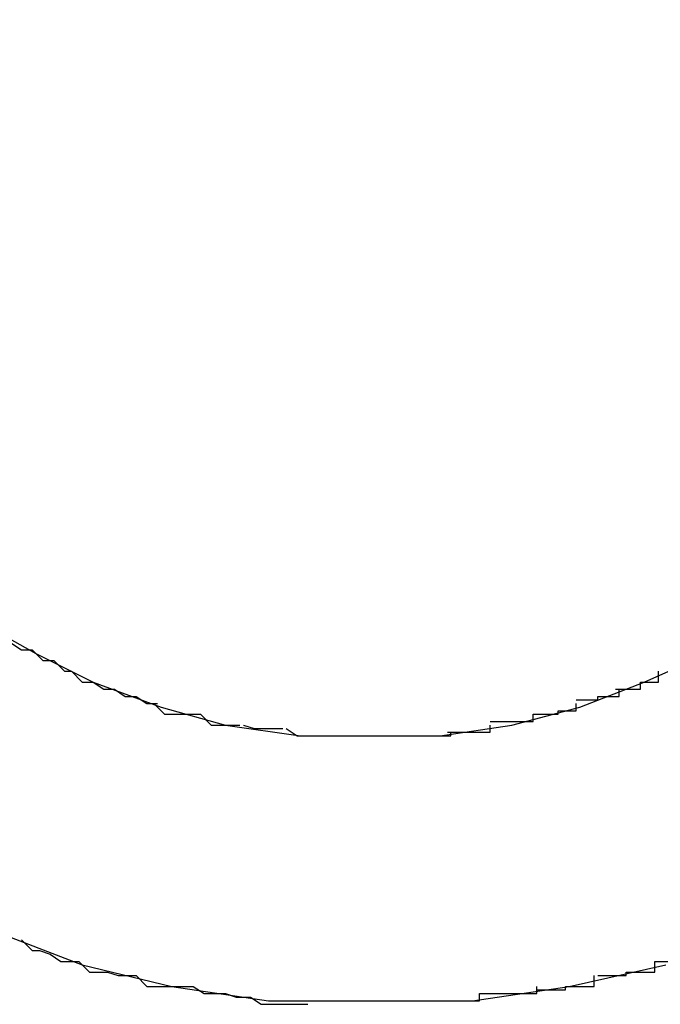
# Model space of a CAD drawing. Extents: x -32.5 to 32.5, y -9 to 9.
# Drawn here: x -20.2 to -20.1, y 4.3 to 4.3 of the extents above; entities that cross this region are included whole.
import ezdxf

# ---------------------------------------------------------------- set-up
doc = ezdxf.new("R2010")
doc.units = 0
doc.layers.get('0').update_dxf_attribs({"linetype": 'CONTINUOUS'})

msp = doc.modelspace()

# ---------------------------------------------------------------- linework, layer by layer
at = {"color": 0}
for points in [[(-20.182, 4.2844), (-20.182, 4.2844), (-20.1818, 4.2814), (-20.1814, 4.2787), (-20.1806, 4.276), (-20.1798, 4.2736), (-20.1785, 4.2711), (-20.1772, 4.2688), (-20.1755, 4.2667), (-20.1739, 4.2649), (-20.1718, 4.263), (-20.1697, 4.2615), (-20.1674, 4.2601), (-20.1651, 4.259), (-20.1625, 4.258), (-20.16, 4.2574), (-20.1573, 4.257), (-20.1546, 4.257), (-20.1546, 4.257), (-20.1516, 4.257), (-20.1489, 4.2574), (-20.1462, 4.258)], [(-20.182, 4.2844), (-20.182, 4.2844), (-20.1818, 4.2814), (-20.1814, 4.2787), (-20.1806, 4.276), (-20.1798, 4.2736), (-20.1785, 4.2711), (-20.1772, 4.2688), (-20.1755, 4.2667), (-20.1739, 4.2649), (-20.1718, 4.263), (-20.1697, 4.2615), (-20.1674, 4.2601), (-20.1651, 4.259), (-20.1625, 4.258), (-20.16, 4.2574), (-20.1573, 4.257), (-20.1546, 4.257), (-20.1546, 4.257), (-20.1516, 4.257), (-20.1489, 4.2574), (-20.1462, 4.258)], [(-20.1745, 4.2844), (-20.1745, 4.2844), (-20.1743, 4.2823), (-20.174, 4.2803), (-20.1734, 4.2784), (-20.1728, 4.2766), (-20.1719, 4.2748), (-20.171, 4.2731), (-20.1698, 4.2716), (-20.1686, 4.2702), (-20.1671, 4.2688), (-20.1656, 4.2677), (-20.1638, 4.2667), (-20.1622, 4.2659), (-20.1603, 4.2652), (-20.1585, 4.2647), (-20.1564, 4.2644), (-20.1546, 4.2644), (-20.1546, 4.2644), (-20.1525, 4.2644), (-20.1505, 4.2647), (-20.1486, 4.2652), (-20.1468, 4.2659), (-20.145, 4.2667)], [(-20.1745, 4.2844), (-20.1745, 4.2844), (-20.1743, 4.2823), (-20.174, 4.2803), (-20.1734, 4.2784), (-20.1728, 4.2766), (-20.1719, 4.2748), (-20.171, 4.2731), (-20.1698, 4.2716), (-20.1686, 4.2702), (-20.1671, 4.2688), (-20.1656, 4.2677), (-20.1638, 4.2667), (-20.1622, 4.2659), (-20.1603, 4.2652), (-20.1585, 4.2647), (-20.1564, 4.2644), (-20.1546, 4.2644), (-20.1546, 4.2644), (-20.1525, 4.2644), (-20.1505, 4.2647), (-20.1486, 4.2652), (-20.1468, 4.2659), (-20.145, 4.2667)], [(-20.1651, 4.2674), (-20.1651, 4.2674), (-20.1648, 4.2671), (-20.1648, 4.2671), (-20.1648, 4.2671), (-20.1648, 4.2671), (-20.1645, 4.267), (-20.1645, 4.267), (-20.1645, 4.267), (-20.1645, 4.267), (-20.1642, 4.2668), (-20.1642, 4.2668), (-20.1642, 4.2668), (-20.1642, 4.2668), (-20.1639, 4.2668), (-20.1639, 4.2668), (-20.1639, 4.2668), (-20.1639, 4.2668)], [(-20.1651, 4.2674), (-20.1651, 4.2674), (-20.1648, 4.2671), (-20.1648, 4.2671), (-20.1648, 4.2671), (-20.1648, 4.2671), (-20.1645, 4.267), (-20.1645, 4.267), (-20.1645, 4.267), (-20.1645, 4.267), (-20.1642, 4.2668), (-20.1642, 4.2668), (-20.1642, 4.2668), (-20.1642, 4.2668), (-20.1639, 4.2668), (-20.1639, 4.2668), (-20.1639, 4.2668), (-20.1639, 4.2668)], [(-20.1639, 4.2668), (-20.1639, 4.2668), (-20.1636, 4.2665), (-20.1636, 4.2665), (-20.1636, 4.2665), (-20.1636, 4.2665), (-20.1633, 4.2665), (-20.1633, 4.2665), (-20.1633, 4.2665), (-20.1633, 4.2665), (-20.163, 4.2662), (-20.163, 4.2662), (-20.163, 4.2662), (-20.163, 4.2662), (-20.1628, 4.2662), (-20.1628, 4.2662), (-20.1628, 4.2662), (-20.1628, 4.2662)], [(-20.1639, 4.2668), (-20.1639, 4.2668), (-20.1636, 4.2665), (-20.1636, 4.2665), (-20.1636, 4.2665), (-20.1636, 4.2665), (-20.1633, 4.2665), (-20.1633, 4.2665), (-20.1633, 4.2665), (-20.1633, 4.2665), (-20.163, 4.2662), (-20.163, 4.2662), (-20.163, 4.2662), (-20.163, 4.2662), (-20.1628, 4.2662), (-20.1628, 4.2662), (-20.1628, 4.2662), (-20.1628, 4.2662)], [(-20.1628, 4.2662), (-20.1628, 4.2662), (-20.1625, 4.2659), (-20.1625, 4.2659), (-20.1625, 4.2659), (-20.1625, 4.2659), (-20.1622, 4.2659), (-20.1622, 4.2659), (-20.1622, 4.2659), (-20.1622, 4.2659), (-20.1619, 4.2657), (-20.1619, 4.2657), (-20.1619, 4.2657), (-20.1619, 4.2657), (-20.1616, 4.2657), (-20.1616, 4.2657), (-20.1616, 4.2657), (-20.1616, 4.2657)], [(-20.1628, 4.2662), (-20.1628, 4.2662), (-20.1625, 4.2659), (-20.1625, 4.2659), (-20.1625, 4.2659), (-20.1625, 4.2659), (-20.1622, 4.2659), (-20.1622, 4.2659), (-20.1622, 4.2659), (-20.1622, 4.2659), (-20.1619, 4.2657), (-20.1619, 4.2657), (-20.1619, 4.2657), (-20.1619, 4.2657), (-20.1616, 4.2657), (-20.1616, 4.2657), (-20.1616, 4.2657), (-20.1616, 4.2657)], [(-20.1476, 4.2657), (-20.1476, 4.2657), (-20.1473, 4.2657), (-20.1473, 4.2657), (-20.1472, 4.2657), (-20.1472, 4.2657), (-20.1469, 4.2657), (-20.1469, 4.2657), (-20.1469, 4.2657), (-20.1469, 4.2659), (-20.1466, 4.2659), (-20.1466, 4.2659), (-20.1466, 4.2659), (-20.1466, 4.2659), (-20.1464, 4.2659), (-20.1464, 4.2659), (-20.1464, 4.2659), (-20.1464, 4.2662)], [(-20.1476, 4.2657), (-20.1476, 4.2657), (-20.1473, 4.2657), (-20.1473, 4.2657), (-20.1472, 4.2657), (-20.1472, 4.2657), (-20.1469, 4.2657), (-20.1469, 4.2657), (-20.1469, 4.2657), (-20.1469, 4.2659), (-20.1466, 4.2659), (-20.1466, 4.2659), (-20.1466, 4.2659), (-20.1466, 4.2659), (-20.1464, 4.2659), (-20.1464, 4.2659), (-20.1464, 4.2659), (-20.1464, 4.2662)], [(-20.1616, 4.2657), (-20.1616, 4.2657), (-20.1613, 4.2655), (-20.1613, 4.2655), (-20.1613, 4.2655), (-20.1613, 4.2655), (-20.161, 4.2655), (-20.161, 4.2655), (-20.161, 4.2655), (-20.161, 4.2655), (-20.1607, 4.2653), (-20.1607, 4.2653), (-20.1607, 4.2653), (-20.1607, 4.2653), (-20.1604, 4.2653), (-20.1604, 4.2653), (-20.1604, 4.2653), (-20.1604, 4.2653)], [(-20.1616, 4.2657), (-20.1616, 4.2657), (-20.1613, 4.2655), (-20.1613, 4.2655), (-20.1613, 4.2655), (-20.1613, 4.2655), (-20.161, 4.2655), (-20.161, 4.2655), (-20.161, 4.2655), (-20.161, 4.2655), (-20.1607, 4.2653), (-20.1607, 4.2653), (-20.1607, 4.2653), (-20.1607, 4.2653), (-20.1604, 4.2653), (-20.1604, 4.2653), (-20.1604, 4.2653), (-20.1604, 4.2653)], [(-20.1487, 4.2654), (-20.1487, 4.2654), (-20.1484, 4.2654), (-20.1484, 4.2654), (-20.1484, 4.2654), (-20.1484, 4.2654), (-20.1481, 4.2654), (-20.1481, 4.2654), (-20.1481, 4.2654), (-20.1481, 4.2655), (-20.1478, 4.2655), (-20.1478, 4.2655), (-20.1478, 4.2655), (-20.1478, 4.2655), (-20.1475, 4.2655), (-20.1475, 4.2655), (-20.1475, 4.2655), (-20.1475, 4.2657)], [(-20.1487, 4.2654), (-20.1487, 4.2654), (-20.1484, 4.2654), (-20.1484, 4.2654), (-20.1484, 4.2654), (-20.1484, 4.2654), (-20.1481, 4.2654), (-20.1481, 4.2654), (-20.1481, 4.2654), (-20.1481, 4.2655), (-20.1478, 4.2655), (-20.1478, 4.2655), (-20.1478, 4.2655), (-20.1478, 4.2655), (-20.1475, 4.2655), (-20.1475, 4.2655), (-20.1475, 4.2655), (-20.1475, 4.2657)], [(-20.1605, 4.2653), (-20.1605, 4.2653), (-20.1602, 4.265), (-20.1602, 4.265), (-20.1601, 4.265), (-20.1601, 4.265), (-20.1598, 4.265), (-20.1598, 4.265), (-20.1598, 4.265), (-20.1598, 4.265), (-20.1595, 4.265), (-20.1595, 4.265), (-20.1595, 4.265), (-20.1595, 4.265), (-20.1592, 4.265), (-20.1592, 4.265), (-20.1592, 4.265), (-20.1592, 4.265)], [(-20.1605, 4.2653), (-20.1605, 4.2653), (-20.1602, 4.265), (-20.1602, 4.265), (-20.1601, 4.265), (-20.1601, 4.265), (-20.1598, 4.265), (-20.1598, 4.265), (-20.1598, 4.265), (-20.1598, 4.265), (-20.1595, 4.265), (-20.1595, 4.265), (-20.1595, 4.265), (-20.1595, 4.265), (-20.1592, 4.265), (-20.1592, 4.265), (-20.1592, 4.265), (-20.1592, 4.265)], [(-20.1499, 4.265), (-20.1499, 4.265), (-20.1496, 4.265), (-20.1496, 4.265), (-20.1495, 4.265), (-20.1495, 4.265), (-20.1492, 4.265), (-20.1492, 4.265), (-20.1492, 4.265), (-20.1492, 4.2651), (-20.1489, 4.2651), (-20.1489, 4.2651), (-20.1489, 4.2651), (-20.1489, 4.2651), (-20.1487, 4.2651), (-20.1487, 4.2651), (-20.1487, 4.2651), (-20.1487, 4.2653)], [(-20.1499, 4.265), (-20.1499, 4.265), (-20.1496, 4.265), (-20.1496, 4.265), (-20.1495, 4.265), (-20.1495, 4.265), (-20.1492, 4.265), (-20.1492, 4.265), (-20.1492, 4.265), (-20.1492, 4.2651), (-20.1489, 4.2651), (-20.1489, 4.2651), (-20.1489, 4.2651), (-20.1489, 4.2651), (-20.1487, 4.2651), (-20.1487, 4.2651), (-20.1487, 4.2651), (-20.1487, 4.2653)], [(-20.1592, 4.265), (-20.1592, 4.265), (-20.1589, 4.2647), (-20.1589, 4.2647), (-20.1589, 4.2647), (-20.1589, 4.2647), (-20.1586, 4.2647), (-20.1586, 4.2647), (-20.1586, 4.2647), (-20.1586, 4.2647), (-20.1583, 4.2647), (-20.1583, 4.2647), (-20.1583, 4.2647), (-20.1583, 4.2647), (-20.1581, 4.2647), (-20.1581, 4.2647), (-20.1581, 4.2647), (-20.1581, 4.2647)], [(-20.1592, 4.265), (-20.1592, 4.265), (-20.1589, 4.2647), (-20.1589, 4.2647), (-20.1589, 4.2647), (-20.1589, 4.2647), (-20.1586, 4.2647), (-20.1586, 4.2647), (-20.1586, 4.2647), (-20.1586, 4.2647), (-20.1583, 4.2647), (-20.1583, 4.2647), (-20.1583, 4.2647), (-20.1583, 4.2647), (-20.1581, 4.2647), (-20.1581, 4.2647), (-20.1581, 4.2647), (-20.1581, 4.2647)], [(-20.1511, 4.2648), (-20.1511, 4.2648), (-20.1508, 4.2648), (-20.1508, 4.2648), (-20.1508, 4.2648), (-20.1508, 4.2648), (-20.1505, 4.2648), (-20.1505, 4.2648), (-20.1505, 4.2648), (-20.1505, 4.2648), (-20.1502, 4.2648), (-20.1502, 4.2648), (-20.1502, 4.2648), (-20.1502, 4.2648), (-20.1499, 4.2648), (-20.1499, 4.2648), (-20.1499, 4.2648), (-20.1499, 4.265)], [(-20.1511, 4.2648), (-20.1511, 4.2648), (-20.1508, 4.2648), (-20.1508, 4.2648), (-20.1508, 4.2648), (-20.1508, 4.2648), (-20.1505, 4.2648), (-20.1505, 4.2648), (-20.1505, 4.2648), (-20.1505, 4.2648), (-20.1502, 4.2648), (-20.1502, 4.2648), (-20.1502, 4.2648), (-20.1502, 4.2648), (-20.1499, 4.2648), (-20.1499, 4.2648), (-20.1499, 4.2648), (-20.1499, 4.265)], [(-20.158, 4.2647), (-20.158, 4.2647), (-20.1577, 4.2646), (-20.1577, 4.2646), (-20.1577, 4.2646), (-20.1577, 4.2646), (-20.1574, 4.2646), (-20.1574, 4.2646), (-20.1574, 4.2646), (-20.1574, 4.2646), (-20.1571, 4.2646), (-20.1571, 4.2646), (-20.1571, 4.2646), (-20.1571, 4.2646), (-20.1569, 4.2646), (-20.1569, 4.2646), (-20.1569, 4.2646), (-20.1569, 4.2646)], [(-20.158, 4.2647), (-20.158, 4.2647), (-20.1577, 4.2646), (-20.1577, 4.2646), (-20.1577, 4.2646), (-20.1577, 4.2646), (-20.1574, 4.2646), (-20.1574, 4.2646), (-20.1574, 4.2646), (-20.1574, 4.2646), (-20.1571, 4.2646), (-20.1571, 4.2646), (-20.1571, 4.2646), (-20.1571, 4.2646), (-20.1569, 4.2646), (-20.1569, 4.2646), (-20.1569, 4.2646), (-20.1569, 4.2646)], [(-20.1523, 4.2645), (-20.1523, 4.2645), (-20.152, 4.2645), (-20.152, 4.2645), (-20.1519, 4.2645), (-20.1519, 4.2645), (-20.1516, 4.2645), (-20.1516, 4.2645), (-20.1516, 4.2645), (-20.1516, 4.2645), (-20.1513, 4.2645), (-20.1513, 4.2645), (-20.1513, 4.2645), (-20.1513, 4.2645), (-20.1511, 4.2645), (-20.1511, 4.2645), (-20.1511, 4.2645), (-20.1511, 4.2647)], [(-20.1523, 4.2645), (-20.1523, 4.2645), (-20.152, 4.2645), (-20.152, 4.2645), (-20.1519, 4.2645), (-20.1519, 4.2645), (-20.1516, 4.2645), (-20.1516, 4.2645), (-20.1516, 4.2645), (-20.1516, 4.2645), (-20.1513, 4.2645), (-20.1513, 4.2645), (-20.1513, 4.2645), (-20.1513, 4.2645), (-20.1511, 4.2645), (-20.1511, 4.2645), (-20.1511, 4.2645), (-20.1511, 4.2647)], [(-20.1568, 4.2646), (-20.1568, 4.2646), (-20.1565, 4.2644), (-20.1565, 4.2644), (-20.1565, 4.2644), (-20.1565, 4.2644), (-20.1562, 4.2644), (-20.1562, 4.2644), (-20.1562, 4.2644), (-20.1562, 4.2644), (-20.1559, 4.2644), (-20.1559, 4.2644), (-20.1559, 4.2644), (-20.1559, 4.2644), (-20.1557, 4.2644), (-20.1557, 4.2644), (-20.1557, 4.2644), (-20.1557, 4.2644)], [(-20.1568, 4.2646), (-20.1568, 4.2646), (-20.1565, 4.2644), (-20.1565, 4.2644), (-20.1565, 4.2644), (-20.1565, 4.2644), (-20.1562, 4.2644), (-20.1562, 4.2644), (-20.1562, 4.2644), (-20.1562, 4.2644), (-20.1559, 4.2644), (-20.1559, 4.2644), (-20.1559, 4.2644), (-20.1559, 4.2644), (-20.1557, 4.2644), (-20.1557, 4.2644), (-20.1557, 4.2644), (-20.1557, 4.2644)], [(-20.1534, 4.2644), (-20.1534, 4.2644), (-20.1531, 4.2644), (-20.1531, 4.2644), (-20.153, 4.2644), (-20.153, 4.2644), (-20.1527, 4.2644), (-20.1527, 4.2644), (-20.1527, 4.2644), (-20.1527, 4.2644), (-20.1524, 4.2644), (-20.1524, 4.2644), (-20.1524, 4.2644), (-20.1524, 4.2644), (-20.1522, 4.2644), (-20.1522, 4.2644), (-20.1522, 4.2644), (-20.1522, 4.2645)], [(-20.1534, 4.2644), (-20.1534, 4.2644), (-20.1531, 4.2644), (-20.1531, 4.2644), (-20.153, 4.2644), (-20.153, 4.2644), (-20.1527, 4.2644), (-20.1527, 4.2644), (-20.1527, 4.2644), (-20.1527, 4.2644), (-20.1524, 4.2644), (-20.1524, 4.2644), (-20.1524, 4.2644), (-20.1524, 4.2644), (-20.1522, 4.2644), (-20.1522, 4.2644), (-20.1522, 4.2644), (-20.1522, 4.2645)], [(-20.1557, 4.2644), (-20.1557, 4.2644), (-20.1554, 4.2644), (-20.1554, 4.2644), (-20.1554, 4.2644), (-20.1554, 4.2644), (-20.1551, 4.2644), (-20.1551, 4.2644), (-20.1551, 4.2644), (-20.1551, 4.2644), (-20.1548, 4.2644), (-20.1548, 4.2644), (-20.1548, 4.2644), (-20.1548, 4.2644), (-20.1546, 4.2644), (-20.1546, 4.2644), (-20.1546, 4.2644), (-20.1546, 4.2644), (-20.1546, 4.2644), (-20.1545, 4.2644), (-20.1545, 4.2644), (-20.1545, 4.2644), (-20.1545, 4.2644), (-20.1545, 4.2644), (-20.1545, 4.2644), (-20.1545, 4.2644), (-20.1545, 4.2644), (-20.1545, 4.2644), (-20.1545, 4.2644), (-20.1545, 4.2644), (-20.1545, 4.2644), (-20.1545, 4.2644), (-20.1545, 4.2644), (-20.1545, 4.2644), (-20.1545, 4.2644)], [(-20.1557, 4.2644), (-20.1557, 4.2644), (-20.1554, 4.2644), (-20.1554, 4.2644), (-20.1554, 4.2644), (-20.1554, 4.2644), (-20.1551, 4.2644), (-20.1551, 4.2644), (-20.1551, 4.2644), (-20.1551, 4.2644), (-20.1548, 4.2644), (-20.1548, 4.2644), (-20.1548, 4.2644), (-20.1548, 4.2644), (-20.1546, 4.2644), (-20.1546, 4.2644), (-20.1546, 4.2644), (-20.1546, 4.2644), (-20.1546, 4.2644), (-20.1545, 4.2644), (-20.1545, 4.2644), (-20.1545, 4.2644), (-20.1545, 4.2644), (-20.1545, 4.2644), (-20.1545, 4.2644), (-20.1545, 4.2644), (-20.1545, 4.2644), (-20.1545, 4.2644), (-20.1545, 4.2644), (-20.1545, 4.2644), (-20.1545, 4.2644), (-20.1545, 4.2644), (-20.1545, 4.2644), (-20.1545, 4.2644), (-20.1545, 4.2644)], [(-20.1546, 4.2644), (-20.1546, 4.2644), (-20.1545, 4.2644), (-20.1545, 4.2644), (-20.1545, 4.2644), (-20.1545, 4.2644), (-20.1545, 4.2644), (-20.1545, 4.2644), (-20.1545, 4.2644), (-20.1545, 4.2644), (-20.1545, 4.2644), (-20.1545, 4.2644), (-20.1545, 4.2644), (-20.1545, 4.2644), (-20.1545, 4.2644), (-20.1545, 4.2644), (-20.1545, 4.2644), (-20.1545, 4.2644), (-20.1545, 4.2644), (-20.1542, 4.2644), (-20.1542, 4.2644), (-20.1542, 4.2644), (-20.1542, 4.2644), (-20.1539, 4.2644), (-20.1539, 4.2644), (-20.1539, 4.2644), (-20.1539, 4.2644), (-20.1536, 4.2644), (-20.1536, 4.2644), (-20.1536, 4.2644), (-20.1536, 4.2644), (-20.1535, 4.2644), (-20.1535, 4.2644), (-20.1535, 4.2644), (-20.1535, 4.2644)], [(-20.1546, 4.2644), (-20.1546, 4.2644), (-20.1545, 4.2644), (-20.1545, 4.2644), (-20.1545, 4.2644), (-20.1545, 4.2644), (-20.1545, 4.2644), (-20.1545, 4.2644), (-20.1545, 4.2644), (-20.1545, 4.2644), (-20.1545, 4.2644), (-20.1545, 4.2644), (-20.1545, 4.2644), (-20.1545, 4.2644), (-20.1545, 4.2644), (-20.1545, 4.2644), (-20.1545, 4.2644), (-20.1545, 4.2644), (-20.1545, 4.2644), (-20.1542, 4.2644), (-20.1542, 4.2644), (-20.1542, 4.2644), (-20.1542, 4.2644), (-20.1539, 4.2644), (-20.1539, 4.2644), (-20.1539, 4.2644), (-20.1539, 4.2644), (-20.1536, 4.2644), (-20.1536, 4.2644), (-20.1536, 4.2644), (-20.1536, 4.2644), (-20.1535, 4.2644), (-20.1535, 4.2644), (-20.1535, 4.2644), (-20.1535, 4.2644)], [(-20.1642, 4.2587), (-20.1642, 4.2587), (-20.1639, 4.2584), (-20.1639, 4.2584), (-20.1637, 4.2584), (-20.1637, 4.2584), (-20.1634, 4.2583), (-20.1634, 4.2583), (-20.1634, 4.2583), (-20.1634, 4.2583), (-20.1631, 4.2581), (-20.1631, 4.2581), (-20.1629, 4.2581), (-20.1629, 4.2581), (-20.1626, 4.2581), (-20.1626, 4.2581), (-20.1626, 4.2581), (-20.1626, 4.2581)], [(-20.1642, 4.2587), (-20.1642, 4.2587), (-20.1639, 4.2584), (-20.1639, 4.2584), (-20.1637, 4.2584), (-20.1637, 4.2584), (-20.1634, 4.2583), (-20.1634, 4.2583), (-20.1634, 4.2583), (-20.1634, 4.2583), (-20.1631, 4.2581), (-20.1631, 4.2581), (-20.1629, 4.2581), (-20.1629, 4.2581), (-20.1626, 4.2581), (-20.1626, 4.2581), (-20.1626, 4.2581), (-20.1626, 4.2581)], [(-20.1465, 4.2581), (-20.1465, 4.2581), (-20.1462, 4.2581), (-20.1462, 4.2581), (-20.1459, 4.2581), (-20.1459, 4.2581), (-20.1456, 4.2581), (-20.1456, 4.2581), (-20.1456, 4.2581), (-20.1456, 4.2583), (-20.1453, 4.2583), (-20.1453, 4.2583), (-20.1451, 4.2583), (-20.1451, 4.2585), (-20.1448, 4.2585), (-20.1448, 4.2585), (-20.1448, 4.2585), (-20.1448, 4.2588)], [(-20.1465, 4.2581), (-20.1465, 4.2581), (-20.1462, 4.2581), (-20.1462, 4.2581), (-20.1459, 4.2581), (-20.1459, 4.2581), (-20.1456, 4.2581), (-20.1456, 4.2581), (-20.1456, 4.2581), (-20.1456, 4.2583), (-20.1453, 4.2583), (-20.1453, 4.2583), (-20.1451, 4.2583), (-20.1451, 4.2585), (-20.1448, 4.2585), (-20.1448, 4.2585), (-20.1448, 4.2585), (-20.1448, 4.2588)], [(-20.1626, 4.2581), (-20.1626, 4.2581), (-20.1623, 4.2578), (-20.1623, 4.2578), (-20.1621, 4.2578), (-20.1621, 4.2578), (-20.1618, 4.2578), (-20.1618, 4.2578), (-20.1618, 4.2578), (-20.1618, 4.2578), (-20.1615, 4.2577), (-20.1615, 4.2577), (-20.1613, 4.2577), (-20.1613, 4.2577), (-20.161, 4.2577), (-20.161, 4.2577), (-20.161, 4.2577), (-20.161, 4.2577)], [(-20.1626, 4.2581), (-20.1626, 4.2581), (-20.1623, 4.2578), (-20.1623, 4.2578), (-20.1621, 4.2578), (-20.1621, 4.2578), (-20.1618, 4.2578), (-20.1618, 4.2578), (-20.1618, 4.2578), (-20.1618, 4.2578), (-20.1615, 4.2577), (-20.1615, 4.2577), (-20.1613, 4.2577), (-20.1613, 4.2577), (-20.161, 4.2577), (-20.161, 4.2577), (-20.161, 4.2577), (-20.161, 4.2577)], [(-20.1481, 4.2577), (-20.1481, 4.2577), (-20.1478, 4.2577), (-20.1478, 4.2577), (-20.1476, 4.2577), (-20.1476, 4.2577), (-20.1473, 4.2577), (-20.1473, 4.2577), (-20.1473, 4.2577), (-20.1473, 4.2578), (-20.147, 4.2578), (-20.147, 4.2578), (-20.1468, 4.2578), (-20.1468, 4.2578), (-20.1465, 4.2578), (-20.1465, 4.2578), (-20.1465, 4.2578), (-20.1465, 4.2581)], [(-20.1481, 4.2577), (-20.1481, 4.2577), (-20.1478, 4.2577), (-20.1478, 4.2577), (-20.1476, 4.2577), (-20.1476, 4.2577), (-20.1473, 4.2577), (-20.1473, 4.2577), (-20.1473, 4.2577), (-20.1473, 4.2578), (-20.147, 4.2578), (-20.147, 4.2578), (-20.1468, 4.2578), (-20.1468, 4.2578), (-20.1465, 4.2578), (-20.1465, 4.2578), (-20.1465, 4.2578), (-20.1465, 4.2581)], [(-20.161, 4.2577), (-20.161, 4.2577), (-20.1607, 4.2574), (-20.1607, 4.2574), (-20.1604, 4.2574), (-20.1604, 4.2574), (-20.1601, 4.2574), (-20.1601, 4.2574), (-20.1601, 4.2574), (-20.1601, 4.2574), (-20.1598, 4.2574), (-20.1598, 4.2574), (-20.1597, 4.2574), (-20.1597, 4.2574), (-20.1594, 4.2574), (-20.1594, 4.2574), (-20.1594, 4.2574), (-20.1594, 4.2574)], [(-20.161, 4.2577), (-20.161, 4.2577), (-20.1607, 4.2574), (-20.1607, 4.2574), (-20.1604, 4.2574), (-20.1604, 4.2574), (-20.1601, 4.2574), (-20.1601, 4.2574), (-20.1601, 4.2574), (-20.1601, 4.2574), (-20.1598, 4.2574), (-20.1598, 4.2574), (-20.1597, 4.2574), (-20.1597, 4.2574), (-20.1594, 4.2574), (-20.1594, 4.2574), (-20.1594, 4.2574), (-20.1594, 4.2574)], [(-20.1498, 4.2573), (-20.1498, 4.2573), (-20.1495, 4.2573), (-20.1495, 4.2573), (-20.1493, 4.2573), (-20.1493, 4.2573), (-20.149, 4.2573), (-20.149, 4.2573), (-20.149, 4.2573), (-20.149, 4.2574), (-20.1487, 4.2574), (-20.1487, 4.2574), (-20.1485, 4.2574), (-20.1485, 4.2574), (-20.1482, 4.2574), (-20.1482, 4.2574), (-20.1482, 4.2574), (-20.1482, 4.2577)], [(-20.1498, 4.2573), (-20.1498, 4.2573), (-20.1495, 4.2573), (-20.1495, 4.2573), (-20.1493, 4.2573), (-20.1493, 4.2573), (-20.149, 4.2573), (-20.149, 4.2573), (-20.149, 4.2573), (-20.149, 4.2574), (-20.1487, 4.2574), (-20.1487, 4.2574), (-20.1485, 4.2574), (-20.1485, 4.2574), (-20.1482, 4.2574), (-20.1482, 4.2574), (-20.1482, 4.2574), (-20.1482, 4.2577)], [(-20.1594, 4.2574), (-20.1594, 4.2574), (-20.1591, 4.2572), (-20.1591, 4.2572), (-20.1588, 4.2572), (-20.1588, 4.2572), (-20.1585, 4.2572), (-20.1585, 4.2572), (-20.1585, 4.2572), (-20.1585, 4.2572), (-20.1582, 4.2571), (-20.1582, 4.2571), (-20.1581, 4.2571), (-20.1581, 4.2571), (-20.1578, 4.2571), (-20.1578, 4.2571), (-20.1578, 4.2571), (-20.1578, 4.2571)], [(-20.1594, 4.2574), (-20.1594, 4.2574), (-20.1591, 4.2572), (-20.1591, 4.2572), (-20.1588, 4.2572), (-20.1588, 4.2572), (-20.1585, 4.2572), (-20.1585, 4.2572), (-20.1585, 4.2572), (-20.1585, 4.2572), (-20.1582, 4.2571), (-20.1582, 4.2571), (-20.1581, 4.2571), (-20.1581, 4.2571), (-20.1578, 4.2571), (-20.1578, 4.2571), (-20.1578, 4.2571), (-20.1578, 4.2571)], [(-20.1514, 4.2572), (-20.1514, 4.2572), (-20.1511, 4.2572), (-20.1511, 4.2572), (-20.1509, 4.2572), (-20.1509, 4.2572), (-20.1506, 4.2572), (-20.1506, 4.2572), (-20.1505, 4.2572), (-20.1505, 4.2572), (-20.1502, 4.2572), (-20.1502, 4.2572), (-20.15, 4.2572), (-20.15, 4.2572), (-20.1498, 4.2572), (-20.1498, 4.2572), (-20.1498, 4.2572), (-20.1498, 4.2574)], [(-20.1514, 4.2572), (-20.1514, 4.2572), (-20.1511, 4.2572), (-20.1511, 4.2572), (-20.1509, 4.2572), (-20.1509, 4.2572), (-20.1506, 4.2572), (-20.1506, 4.2572), (-20.1505, 4.2572), (-20.1505, 4.2572), (-20.1502, 4.2572), (-20.1502, 4.2572), (-20.15, 4.2572), (-20.15, 4.2572), (-20.1498, 4.2572), (-20.1498, 4.2572), (-20.1498, 4.2572), (-20.1498, 4.2574)], [(-20.1578, 4.2571), (-20.1578, 4.2571), (-20.1575, 4.2569), (-20.1575, 4.2569), (-20.1573, 4.2569), (-20.1573, 4.2569), (-20.157, 4.2569), (-20.157, 4.2569), (-20.157, 4.2569), (-20.157, 4.2569), (-20.1567, 4.2569), (-20.1567, 4.2569), (-20.1565, 4.2569), (-20.1565, 4.2569), (-20.1562, 4.2569), (-20.1562, 4.2569), (-20.1562, 4.2569), (-20.1562, 4.2569)], [(-20.1578, 4.2571), (-20.1578, 4.2571), (-20.1575, 4.2569), (-20.1575, 4.2569), (-20.1573, 4.2569), (-20.1573, 4.2569), (-20.157, 4.2569), (-20.157, 4.2569), (-20.157, 4.2569), (-20.157, 4.2569), (-20.1567, 4.2569), (-20.1567, 4.2569), (-20.1565, 4.2569), (-20.1565, 4.2569), (-20.1562, 4.2569), (-20.1562, 4.2569), (-20.1562, 4.2569), (-20.1562, 4.2569)], [(-20.1561, 4.257), (-20.1561, 4.257), (-20.1558, 4.257), (-20.1558, 4.257), (-20.1555, 4.257), (-20.1555, 4.257), (-20.1552, 4.257), (-20.1552, 4.257), (-20.1552, 4.257), (-20.1552, 4.257), (-20.1549, 4.257), (-20.1549, 4.257), (-20.1549, 4.257), (-20.1549, 4.257), (-20.1546, 4.257), (-20.1546, 4.257), (-20.1546, 4.257), (-20.1546, 4.257), (-20.1546, 4.257), (-20.1546, 4.257), (-20.1546, 4.257), (-20.1546, 4.257), (-20.1546, 4.257), (-20.1546, 4.257), (-20.1546, 4.257), (-20.1546, 4.257), (-20.1546, 4.257), (-20.1546, 4.257), (-20.1546, 4.257), (-20.1546, 4.257), (-20.1546, 4.257), (-20.1546, 4.257), (-20.1546, 4.257), (-20.1546, 4.257), (-20.1546, 4.257)], [(-20.1561, 4.257), (-20.1561, 4.257), (-20.1558, 4.257), (-20.1558, 4.257), (-20.1555, 4.257), (-20.1555, 4.257), (-20.1552, 4.257), (-20.1552, 4.257), (-20.1552, 4.257), (-20.1552, 4.257), (-20.1549, 4.257), (-20.1549, 4.257), (-20.1549, 4.257), (-20.1549, 4.257), (-20.1546, 4.257), (-20.1546, 4.257), (-20.1546, 4.257), (-20.1546, 4.257), (-20.1546, 4.257), (-20.1546, 4.257), (-20.1546, 4.257), (-20.1546, 4.257), (-20.1546, 4.257), (-20.1546, 4.257), (-20.1546, 4.257), (-20.1546, 4.257), (-20.1546, 4.257), (-20.1546, 4.257), (-20.1546, 4.257), (-20.1546, 4.257), (-20.1546, 4.257), (-20.1546, 4.257), (-20.1546, 4.257), (-20.1546, 4.257), (-20.1546, 4.257)], [(-20.1546, 4.257), (-20.1546, 4.257), (-20.1543, 4.257), (-20.1543, 4.257), (-20.154, 4.257), (-20.154, 4.257), (-20.1537, 4.257), (-20.1537, 4.257), (-20.1537, 4.257), (-20.1537, 4.257), (-20.1534, 4.257), (-20.1534, 4.257), (-20.1533, 4.257), (-20.1533, 4.257), (-20.153, 4.257), (-20.153, 4.257), (-20.153, 4.257), (-20.153, 4.257)], [(-20.1546, 4.257), (-20.1546, 4.257), (-20.1543, 4.257), (-20.1543, 4.257), (-20.154, 4.257), (-20.154, 4.257), (-20.1537, 4.257), (-20.1537, 4.257), (-20.1537, 4.257), (-20.1537, 4.257), (-20.1534, 4.257), (-20.1534, 4.257), (-20.1533, 4.257), (-20.1533, 4.257), (-20.153, 4.257), (-20.153, 4.257), (-20.153, 4.257), (-20.153, 4.257)], [(-20.153, 4.257), (-20.153, 4.257), (-20.1527, 4.257), (-20.1527, 4.257), (-20.1525, 4.257), (-20.1525, 4.257), (-20.1522, 4.257), (-20.1522, 4.257), (-20.1521, 4.257), (-20.1521, 4.257), (-20.1518, 4.257), (-20.1518, 4.257), (-20.1516, 4.257), (-20.1516, 4.257), (-20.1514, 4.257), (-20.1514, 4.257), (-20.1514, 4.257), (-20.1514, 4.2572)], [(-20.153, 4.257), (-20.153, 4.257), (-20.1527, 4.257), (-20.1527, 4.257), (-20.1525, 4.257), (-20.1525, 4.257), (-20.1522, 4.257), (-20.1522, 4.257), (-20.1521, 4.257), (-20.1521, 4.257), (-20.1518, 4.257), (-20.1518, 4.257), (-20.1516, 4.257), (-20.1516, 4.257), (-20.1514, 4.257), (-20.1514, 4.257), (-20.1514, 4.257), (-20.1514, 4.2572)]]:
    msp.add_lwpolyline(points, dxfattribs=at)

doc.saveas('drawing.dxf')
